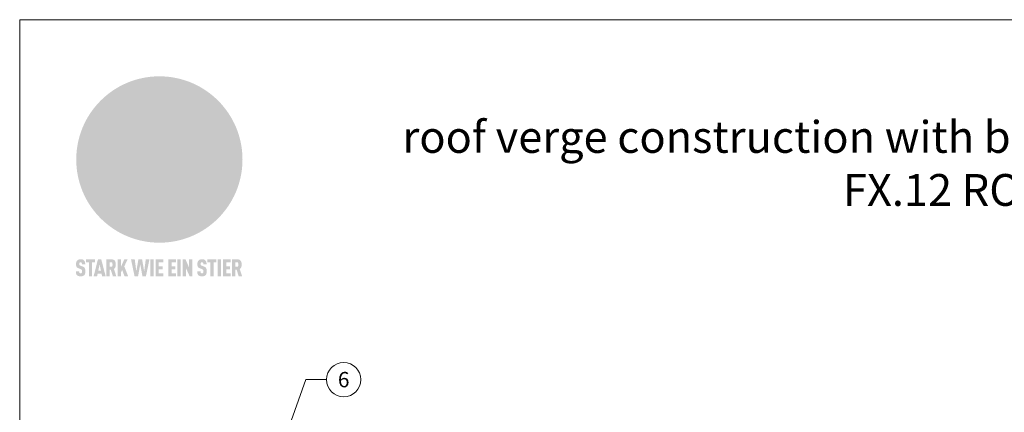
# Model space of a CAD drawing. Units: millimetres. Extents: x 0 to 70034, y 0 to 4832.
# Drawn here: x 42704 to 43168, y 656 to 841 of the extents above; entities that cross this region are included whole.
import ezdxf
from ezdxf.enums import TextEntityAlignment as Align

# ---------------------------------------------------------------- set-up
doc = ezdxf.new("R2010")
doc.units = ezdxf.units.MM
for name, color, linetype, lineweight, true_color in [('01_PREFA-Dachprodukt', 7, 'Continuous', 25, 0xe1000f), ('08_Bemassung', 7, 'Continuous', 5, 0x505f69), ('10_Blattrahmen', 7, 'Continuous', 20, 0x000000), ('20_PREFA_Logo_weiss', 7, 'Continuous', 0, 0xfefefe), ('99_Text_1_DE', 7, 'Continuous', 25, 0xe1000f)]:
    doc.layers.add(name, color=color, linetype=linetype, lineweight=lineweight, true_color=true_color)
doc.styles.add('Arial', font='arial.ttf')
doc.styles.add('PREFA_Standard', font='arial.ttf', dxfattribs={"height": 20})

# ---------------------------------------------------------------- blocks, each defined once
blk = doc.blocks.new('A$C8d5866de')
h = blk.add_hatch(color=256)
h.dxf.hatch_style = 1
h.paths.add_polyline_path([(25.88, -1.79), (30.43, 2.83), (29.86, 3.85), (28.97, 5.42), (30.61, 5.51), (31.96, 5.49), (33.06, 5.39), (33.94, 5.21), (34.61, 4.98), (35.11, 4.71), (35.46, 4.42), (35.69, 4.13), (35.9, 3.67), (35.98, 3.2), (35.97, 2.74), (35.88, 2.32), (35.64, 1.65), (35.51, 1.39), (36.65, 2.5), (37.57, 3.44), (38.25, 4.27), (38.73, 4.92), (39.28, 5.79), (39.5, 6.31), (39.65, 6.89), (39.69, 7.52), (39.6, 8.21), (39.47, 8.6), (39.26, 8.97), (38.98, 9.31), (38.65, 9.63), (37.83, 10.18), (36.87, 10.64), (35.83, 11), (34.77, 11.29), (32.84, 11.67), (31.68, 11.8), (30.43, 11.88), (27.94, 11.93), (25.2, 11.86), (17.95, 24.26), (10.7, 36.66), (8.97, 36.63), (6.95, 36.49), (4.31, 36.16), (1.14, 35.59), (-0.61, 35.19), (-2.45, 34.69), (-4.36, 34.11), (-6.35, 33.41), (-8.39, 32.6), (-10.46, 31.66), (-11.95, 30.89), (-13.43, 30), (-14.88, 29.02), (-16.32, 27.96), (-17.72, 26.84), (-19.08, 25.66), (-21.68, 23.2), (-22.14, 22.78), (-22.7, 22.36), (-23.36, 21.94), (-24.12, 21.55), (-24.97, 21.2), (-25.93, 20.9), (-26.99, 20.66), (-28.15, 20.51), (-29.98, 20.27), (-31.01, 20.05), (-32.1, 19.74), (-33.19, 19.33), (-34.26, 18.78), (-35.28, 18.09), (-36.22, 17.24), (-36.66, 16.71), (-37.03, 16.13), (-37.33, 15.51), (-37.55, 14.89), (-37.7, 14.29), (-37.78, 13.71), (-37.79, 13.18), (-37.72, 12.72), (-38.08, 11.63), (-38.22, 10.64), (-38.19, 10.19), (-38.11, 9.8), (-37.98, 9.46), (-37.78, 9.18), (-37.03, 8.53), (-36.05, 7.94), (-34.78, 7.39), (-33.14, 6.84), (-33.5, 11.52), (-34.4, 12.11), (-35.06, 12.75), (-35.31, 13.13), (-35.46, 13.54), (-35.48, 13.86), (-35.41, 14.23), (-35.27, 14.62), (-35.05, 15.03), (-34.77, 15.43), (-34.42, 15.82), (-34.02, 16.17), (-33.56, 16.47), (-32.89, 16.79), (-32.13, 17.06), (-30.54, 17.45), (-28.73, 17.72), (-30.86, 5.72), (-33, -6.29), (-29.59, -5.64), (-26.61, -6.5), (-22.92, -0.91), (-15.97, -5.92), (-15.49, -19.29), (-11.91, -18.61), (-8.49, -19.48), (-3.25, -8.34), (0.23, -8.34), (4.44, -12.51), (15.04, -12.51), (16.8, -10.76), (21.99, -15.14), (27.17, -19.52), (30.62, -18.8), (35.07, -19.41)])
h.paths.add_polyline_path([(3.16, 5.42), (2.9, 5.18), (2.55, 5.05), (2.08, 5.01), (0.96, 5.1), (-0.85, 5.43), (-3.75, 5.67), (-5.66, 5.69), (-6.49, 5.61), (-7.16, 5.46), (-8.07, 5.08), (-8.8, 4.62), (-9.07, 4.35), (-9.29, 4.04), (-9.42, 3.7), (-9.47, 3.33), (-9.41, 2.6), (-9.26, 2.07), (-9.02, 1.62), (-10.37, 3.02), (-11.42, 4.18), (-12.15, 5.15), (-12.49, 5.78), (-12.81, 6.53), (-13.02, 7.28), (-13.05, 7.62), (-13.02, 7.92), (-12.83, 8.55), (-12.64, 8.93), (-12.35, 9.33), (-11.94, 9.74), (-11.37, 10.16), (-10.61, 10.57), (-9.64, 10.97), (-8.51, 11.31), (-7.32, 11.56), (-4.99, 11.87), (-3.05, 11.99), (-1.93, 12), (0.67, 11.9), (2.19, 11.76), (2.74, 11.68), (3.04, 11.57), (3.19, 11.39), (3.33, 11.09), (3.55, 10.23), (3.7, 9.24), (3.77, 8.37), (3.75, 7.52), (3.63, 6.59), (3.52, 6.14), (3.36, 5.75)], flags=16)
h = blk.add_hatch(color=256)
h.dxf.hatch_style = 1
h.paths.add_polyline_path([(-43.86, -62.92), (-43.89, -62.89), (-43.93, -62.86), (-43.97, -62.83), (-44.01, -62.8), (-44.05, -62.77), (-44.09, -62.74), (-44.13, -62.71), (-44.17, -62.68), (-44.21, -62.66), (-44.26, -62.63), (-44.3, -62.6), (-44.35, -62.58), (-44.45, -62.53), (-44.55, -62.48), (-44.66, -62.43), (-46.1, -61.86), (-46.19, -61.82), (-46.28, -61.78), (-46.35, -61.74), (-46.41, -61.7), (-46.46, -61.66), (-46.52, -61.61), (-46.56, -61.56), (-46.6, -61.51), (-46.63, -61.45), (-46.65, -61.39), (-46.67, -61.34), (-46.68, -61.28), (-46.69, -61.22), (-46.71, -61.15), (-46.71, -61.05), (-46.72, -60.95), (-46.71, -60.75), (-46.71, -60.67), (-46.7, -60.57), (-46.69, -60.5), (-46.67, -60.44), (-46.66, -60.38), (-46.63, -60.32), (-46.61, -60.27), (-46.58, -60.22), (-46.52, -60.14), (-46.48, -60.09), (-46.43, -60.05), (-46.39, -60.02), (-46.33, -59.99), (-46.28, -59.97), (-46.22, -59.95), (-46.15, -59.93), (-46.09, -59.92), (-45.98, -59.91), (-45.9, -59.91), (-45.83, -59.91), (-45.76, -59.93), (-45.69, -59.94), (-45.63, -59.96), (-45.57, -59.99), (-45.51, -60.03), (-45.45, -60.07), (-45.4, -60.12), (-45.36, -60.18), (-45.32, -60.24), (-45.29, -60.31), (-45.26, -60.39), (-45.24, -60.46), (-45.23, -60.53), (-45.22, -60.6), (-45.21, -60.66), (-45.21, -60.76), (-45.2, -60.91), (-45.2, -61.03), (-43.28, -61.03), (-43.28, -60.85), (-43.28, -60.67), (-43.3, -60.5), (-43.31, -60.41), (-43.32, -60.33), (-43.33, -60.25), (-43.34, -60.17), (-43.36, -60.09), (-43.37, -60.01), (-43.39, -59.93), (-43.41, -59.86), (-43.43, -59.79), (-43.45, -59.71), (-43.47, -59.64), (-43.5, -59.57), (-43.52, -59.5), (-43.55, -59.44), (-43.58, -59.37), (-43.61, -59.31), (-43.65, -59.25), (-43.68, -59.19), (-43.72, -59.13), (-43.76, -59.07), (-43.8, -59.01), (-43.84, -58.96), (-43.88, -58.91), (-43.93, -58.86), (-43.97, -58.81), (-44.02, -58.76), (-44.06, -58.72), (-44.1, -58.68), (-44.14, -58.65), (-44.19, -58.61), (-44.23, -58.58), (-44.28, -58.55), (-44.32, -58.52), (-44.37, -58.49), (-44.42, -58.46), (-44.47, -58.43), (-44.53, -58.41), (-44.58, -58.38), (-44.64, -58.36), (-44.69, -58.34), (-44.75, -58.32), (-44.81, -58.3), (-44.87, -58.28), (-44.94, -58.26), (-45, -58.24), (-45.07, -58.23), (-45.13, -58.21), (-45.2, -58.2), (-45.27, -58.19), (-45.34, -58.18), (-45.41, -58.17), (-45.49, -58.16), (-45.64, -58.15), (-45.8, -58.14), (-45.96, -58.13), (-46.1, -58.14), (-46.17, -58.14), (-46.24, -58.15), (-46.3, -58.15), (-46.37, -58.16), (-46.44, -58.17), (-46.5, -58.18), (-46.56, -58.19), (-46.63, -58.2), (-46.69, -58.21), (-46.75, -58.23), (-46.81, -58.24), (-46.87, -58.26), (-46.92, -58.28), (-46.98, -58.3), (-47.04, -58.32), (-47.09, -58.34), (-47.15, -58.36), (-47.2, -58.38), (-47.25, -58.41), (-47.31, -58.43), (-47.36, -58.46), (-47.41, -58.49), (-47.46, -58.52), (-47.5, -58.55), (-47.55, -58.58), (-47.6, -58.61), (-47.64, -58.65), (-47.69, -58.68), (-47.73, -58.72), (-47.77, -58.76), (-47.83, -58.81), (-47.88, -58.86), (-47.93, -58.91), (-47.98, -58.96), (-48.02, -59.02), (-48.07, -59.07), (-48.11, -59.13), (-48.15, -59.19), (-48.19, -59.25), (-48.23, -59.31), (-48.27, -59.37), (-48.3, -59.43), (-48.34, -59.5), (-48.37, -59.56), (-48.4, -59.63), (-48.43, -59.7), (-48.45, -59.77), (-48.48, -59.84), (-48.5, -59.91), (-48.52, -59.99), (-48.54, -60.06), (-48.56, -60.13), (-48.57, -60.21), (-48.59, -60.29), (-48.6, -60.36), (-48.61, -60.44), (-48.62, -60.52), (-48.63, -60.6), (-48.63, -60.69), (-48.64, -60.77), (-48.64, -60.85), (-48.64, -61.07), (-48.64, -61.21), (-48.63, -61.33), (-48.62, -61.46), (-48.61, -61.58), (-48.6, -61.69), (-48.58, -61.8), (-48.56, -61.9), (-48.54, -62), (-48.53, -62.05), (-48.52, -62.1), (-48.5, -62.15), (-48.49, -62.19), (-48.47, -62.24), (-48.46, -62.28), (-48.44, -62.32), (-48.43, -62.36), (-48.41, -62.4), (-48.39, -62.44), (-48.37, -62.48), (-48.36, -62.51), (-48.34, -62.55), (-48.32, -62.58), (-48.29, -62.61), (-48.27, -62.65), (-48.25, -62.68), (-48.23, -62.71), (-48.2, -62.74), (-48.18, -62.77), (-48.15, -62.8), (-48.13, -62.83), (-48.1, -62.86), (-48.07, -62.89), (-48.04, -62.92), (-48.01, -62.94), (-47.98, -62.97), (-47.95, -63), (-47.92, -63.02), (-47.89, -63.05), (-47.85, -63.07), (-47.82, -63.1), (-47.78, -63.12), (-47.75, -63.15), (-47.71, -63.17), (-47.67, -63.19), (-47.64, -63.21), (-47.6, -63.23), (-47.56, -63.26), (-47.52, -63.28), (-47.43, -63.32), (-47.35, -63.35), (-46, -63.9), (-45.88, -63.95), (-45.82, -63.97), (-45.76, -64), (-45.68, -64.04), (-45.59, -64.08), (-45.54, -64.12), (-45.47, -64.16), (-45.42, -64.21), (-45.37, -64.25), (-45.32, -64.3), (-45.28, -64.35), (-45.25, -64.4), (-45.23, -64.46), (-45.2, -64.53), (-45.18, -64.6), (-45.16, -64.69), (-45.14, -64.77), (-45.14, -64.84), (-45.13, -64.9), (-45.12, -64.97), (-45.12, -65.05), (-45.12, -65.12), (-45.12, -65.2), (-45.12, -65.4), (-45.12, -65.49), (-45.13, -65.55), (-45.14, -65.61), (-45.15, -65.68), (-45.16, -65.76), (-45.18, -65.83), (-45.2, -65.9), (-45.23, -65.97), (-45.26, -66.03), (-45.3, -66.08), (-45.32, -66.11), (-45.34, -66.13), (-45.38, -66.17), (-45.42, -66.21), (-45.47, -66.24), (-45.53, -66.27), (-45.59, -66.3), (-45.65, -66.32), (-45.72, -66.33), (-45.8, -66.34), (-45.88, -66.35), (-45.97, -66.35), (-46.05, -66.35), (-46.12, -66.34), (-46.2, -66.33), (-46.27, -66.31), (-46.33, -66.29), (-46.39, -66.26), (-46.45, -66.23), (-46.51, -66.19), (-46.56, -66.15), (-46.6, -66.11), (-46.63, -66.06), (-46.67, -66.01), (-46.7, -65.95), (-46.73, -65.88), (-46.75, -65.8), (-46.76, -65.75), (-46.77, -65.69), (-46.78, -65.63), (-46.78, -65.57), (-46.79, -65.51), (-46.79, -65.44), (-46.8, -65.37), (-46.8, -65.3), (-46.8, -65.23), (-48.72, -65.23), (-48.72, -65.41), (-48.72, -65.59), (-48.71, -65.76), (-48.69, -65.92), (-48.67, -66.08), (-48.66, -66.16), (-48.65, -66.23), (-48.63, -66.3), (-48.62, -66.37), (-48.6, -66.44), (-48.58, -66.51), (-48.56, -66.58), (-48.54, -66.64), (-48.52, -66.7), (-48.5, -66.77), (-48.47, -66.83), (-48.44, -66.89), (-48.41, -66.94), (-48.38, -67), (-48.35, -67.06), (-48.32, -67.11), (-48.28, -67.16), (-48.25, -67.21), (-48.21, -67.26), (-48.17, -67.31), (-48.13, -67.36), (-48.08, -67.41), (-48.04, -67.45), (-48, -67.49), (-47.96, -67.53), (-47.91, -67.56), (-47.86, -67.6), (-47.81, -67.64), (-47.76, -67.67), (-47.71, -67.7), (-47.65, -67.74), (-47.6, -67.77), (-47.54, -67.8), (-47.48, -67.83), (-47.42, -67.86), (-47.36, -67.88), (-47.29, -67.91), (-47.23, -67.93), (-47.16, -67.96), (-47.09, -67.98), (-47.02, -68), (-46.95, -68.02), (-46.88, -68.03), (-46.8, -68.05), (-46.73, -68.06), (-46.65, -68.08), (-46.57, -68.09), (-46.48, -68.1), (-46.4, -68.11), (-46.32, -68.11), (-46.23, -68.12), (-46.14, -68.12), (-45.96, -68.13), (-45.78, -68.12), (-45.69, -68.12), (-45.6, -68.11), (-45.52, -68.1), (-45.44, -68.09), (-45.35, -68.08), (-45.27, -68.07), (-45.2, -68.06), (-45.12, -68.04), (-45.04, -68.03), (-44.97, -68.01), (-44.89, -67.99), (-44.82, -67.97), (-44.75, -67.94), (-44.68, -67.92), (-44.62, -67.89), (-44.55, -67.87), (-44.49, -67.84), (-44.43, -67.81), (-44.37, -67.78), (-44.31, -67.75), (-44.25, -67.72), (-44.2, -67.69), (-44.14, -67.65), (-44.09, -67.62), (-44.04, -67.58), (-43.99, -67.55), (-43.95, -67.51), (-43.9, -67.47), (-43.86, -67.43), (-43.82, -67.39), (-43.77, -67.34), (-43.73, -67.3), (-43.69, -67.25), (-43.65, -67.2), (-43.63, -67.17), (-43.61, -67.14), (-43.59, -67.12), (-43.57, -67.09), (-43.54, -67.04), (-43.51, -66.98), (-43.48, -66.92), (-43.45, -66.86), (-43.42, -66.8), (-43.4, -66.74), (-43.38, -66.68), (-43.35, -66.62), (-43.33, -66.55), (-43.32, -66.49), (-43.3, -66.42), (-43.29, -66.35), (-43.27, -66.28), (-43.26, -66.21), (-43.24, -66.06), (-43.22, -65.9), (-43.21, -65.74), (-43.2, -65.57), (-43.19, -65.4), (-43.19, -65.21), (-43.19, -65.06), (-43.2, -64.9), (-43.2, -64.75), (-43.21, -64.61), (-43.22, -64.48), (-43.23, -64.34), (-43.25, -64.22), (-43.27, -64.1), (-43.29, -63.98), (-43.3, -63.93), (-43.31, -63.87), (-43.33, -63.82), (-43.34, -63.77), (-43.36, -63.72), (-43.37, -63.67), (-43.39, -63.62), (-43.41, -63.58), (-43.42, -63.53), (-43.44, -63.49), (-43.46, -63.45), (-43.48, -63.41), (-43.5, -63.37), (-43.52, -63.33), (-43.54, -63.29), (-43.57, -63.26), (-43.59, -63.22), (-43.62, -63.18), (-43.64, -63.15), (-43.67, -63.11), (-43.7, -63.08), (-43.73, -63.05), (-43.76, -63.01), (-43.79, -62.98), (-43.82, -62.95)])
h = blk.add_hatch(color=256)
h.dxf.hatch_style = 1
h.paths.add_polyline_path([(-39.22, -59.98), (-37.56, -59.98), (-37.56, -58.2), (-42.8, -58.2), (-42.8, -59.98), (-41.14, -59.98), (-41.14, -68.06), (-39.22, -68.06)])
h = blk.add_hatch(color=256)
h.dxf.hatch_style = 1
h.paths.add_polyline_path([(-38.36, -68.06), (-36.32, -68.06), (-36, -66.54), (-33.73, -66.54), (-33.41, -68.06), (-31.36, -68.06), (-33.9, -58.2), (-35.83, -58.2)])
h.paths.add_polyline_path([(-35.62, -64.76), (-34.86, -61.1), (-34.1, -64.76)], flags=16)
h = blk.add_hatch(color=256)
h.dxf.hatch_style = 1
h.paths.add_polyline_path([(-30.96, -68.06), (-29.03, -68.06), (-29.03, -64.26), (-28.37, -64.26), (-27.14, -68.06), (-25.13, -68.06), (-26.54, -63.83), (-26.46, -63.77), (-26.42, -63.74), (-26.38, -63.71), (-26.34, -63.68), (-26.3, -63.65), (-26.27, -63.62), (-26.23, -63.59), (-26.19, -63.56), (-26.16, -63.52), (-26.13, -63.49), (-26.1, -63.46), (-26.06, -63.42), (-26.03, -63.39), (-26, -63.36), (-25.98, -63.32), (-25.95, -63.29), (-25.92, -63.25), (-25.9, -63.21), (-25.87, -63.18), (-25.85, -63.14), (-25.82, -63.1), (-25.8, -63.06), (-25.78, -63.03), (-25.76, -62.99), (-25.74, -62.95), (-25.72, -62.91), (-25.7, -62.87), (-25.69, -62.83), (-25.67, -62.79), (-25.66, -62.74), (-25.64, -62.7), (-25.62, -62.62), (-25.59, -62.53), (-25.57, -62.45), (-25.55, -62.36), (-25.53, -62.27), (-25.51, -62.18), (-25.5, -62.09), (-25.48, -62), (-25.47, -61.9), (-25.46, -61.81), (-25.45, -61.71), (-25.45, -61.62), (-25.44, -61.52), (-25.44, -61.42), (-25.44, -61.32), (-25.45, -60.88), (-25.45, -60.71), (-25.47, -60.55), (-25.49, -60.39), (-25.5, -60.31), (-25.51, -60.24), (-25.52, -60.17), (-25.54, -60.09), (-25.55, -60.02), (-25.57, -59.95), (-25.59, -59.88), (-25.61, -59.82), (-25.63, -59.75), (-25.65, -59.68), (-25.67, -59.62), (-25.69, -59.56), (-25.72, -59.5), (-25.75, -59.44), (-25.77, -59.38), (-25.8, -59.32), (-25.83, -59.26), (-25.86, -59.21), (-25.9, -59.16), (-25.93, -59.1), (-25.97, -59.05), (-26, -59), (-26.02, -58.98), (-26.04, -58.95), (-26.06, -58.93), (-26.08, -58.91), (-26.1, -58.88), (-26.12, -58.86), (-26.14, -58.84), (-26.17, -58.82), (-26.19, -58.8), (-26.21, -58.77), (-26.23, -58.75), (-26.26, -58.73), (-26.28, -58.71), (-26.31, -58.69), (-26.33, -58.68), (-26.36, -58.66), (-26.39, -58.64), (-26.41, -58.62), (-26.44, -58.6), (-26.47, -58.59), (-26.52, -58.55), (-26.58, -58.52), (-26.64, -58.49), (-26.71, -58.46), (-26.77, -58.43), (-26.84, -58.41), (-26.91, -58.38), (-26.98, -58.36), (-27.05, -58.34), (-27.12, -58.32), (-27.2, -58.3), (-27.28, -58.29), (-27.36, -58.27), (-27.44, -58.26), (-27.52, -58.25), (-27.61, -58.23), (-27.7, -58.23), (-27.79, -58.22), (-27.88, -58.21), (-27.97, -58.21), (-28.17, -58.2), (-30.96, -58.2)])
h.paths.add_polyline_path([(-29.03, -59.98), (-27.61, -59.98), (-27.45, -60.48), (-27.44, -60.53), (-27.37, -60.79), (-27.37, -60.94), (-27.32, -61.59), (-27.61, -62.43), (-29.03, -62.57)], flags=16)
h = blk.add_hatch(color=256)
h.dxf.hatch_style = 1
h.paths.add_polyline_path([(-22.35, -62.44), (-22.35, -58.2), (-24.28, -58.2), (-24.28, -68.06), (-22.35, -68.06), (-22.35, -65.79), (-21.72, -64.46), (-20.3, -68.06), (-18.2, -68.06), (-20.48, -62.3), (-18.52, -58.2), (-20.48, -58.2)])
h = blk.add_hatch(color=256)
h.dxf.hatch_style = 1
h.paths.add_polyline_path([(-14.48, -68.06), (-12.43, -68.06), (-11.16, -61.08), (-9.88, -68.06), (-7.84, -68.06), (-5.78, -58.2), (-7.93, -58.2), (-8.86, -65.17), (-10.08, -58.2), (-12.24, -58.2), (-13.45, -65.17), (-14.38, -58.2), (-16.54, -58.2)])
h = blk.add_hatch(color=256)
h.dxf.hatch_style = 1
h.paths.add_polyline_path([(-5.32, -68.06), (-3.4, -68.06), (-3.4, -58.2), (-5.32, -58.2)])
h = blk.add_hatch(color=256)
h.dxf.hatch_style = 1
h.paths.add_polyline_path([(-0.32, -59.98), (2.25, -59.98), (2.25, -58.2), (-2.24, -58.2), (-2.24, -68.06), (2.25, -68.06), (2.25, -66.28), (-0.32, -66.28), (-0.32, -63.98), (1.9, -63.98), (1.9, -62.21), (-0.32, -62.21)])
h = blk.add_hatch(color=256)
h.dxf.hatch_style = 1
h.paths.add_polyline_path([(9.71, -68.06), (9.71, -66.28), (7.14, -66.28), (7.14, -63.98), (9.35, -63.98), (9.35, -62.21), (7.14, -62.21), (7.14, -59.98), (9.71, -59.98), (9.71, -58.2), (5.21, -58.2), (5.21, -68.06)])
h = blk.add_hatch(color=256)
h.dxf.hatch_style = 1
h.paths.add_polyline_path([(12.45, -58.2), (10.53, -58.2), (10.53, -68.06), (12.45, -68.06)])
h = blk.add_hatch(color=256)
h.dxf.hatch_style = 1
h.paths.add_polyline_path([(15.24, -58.2), (13.56, -58.2), (13.56, -68.06), (15.49, -68.06), (15.49, -63.24), (17.65, -68.06), (19.29, -68.06), (19.29, -58.2), (17.36, -58.2), (17.36, -63.02)])
h = blk.add_hatch(color=256)
h.dxf.hatch_style = 1
h.paths.add_polyline_path([(24.09, -60.75), (24.09, -60.67), (24.1, -60.57), (24.12, -60.5), (24.13, -60.44), (24.15, -60.38), (24.17, -60.32), (24.19, -60.27), (24.22, -60.22), (24.28, -60.14), (24.32, -60.09), (24.37, -60.05), (24.42, -60.02), (24.47, -59.99), (24.52, -59.97), (24.58, -59.95), (24.65, -59.93), (24.72, -59.92), (24.82, -59.91), (24.9, -59.91), (24.97, -59.91), (25.05, -59.93), (25.11, -59.94), (25.17, -59.96), (25.23, -59.99), (25.29, -60.03), (25.35, -60.07), (25.4, -60.12), (25.44, -60.18), (25.48, -60.24), (25.52, -60.31), (25.54, -60.39), (25.56, -60.46), (25.58, -60.53), (25.58, -60.6), (25.59, -60.66), (25.6, -60.76), (25.6, -60.91), (25.6, -61.03), (27.53, -61.03), (27.53, -60.85), (27.52, -60.67), (27.5, -60.5), (27.5, -60.41), (27.49, -60.33), (27.47, -60.25), (27.46, -60.17), (27.45, -60.09), (27.43, -60.01), (27.41, -59.93), (27.39, -59.86), (27.37, -59.79), (27.35, -59.71), (27.33, -59.64), (27.31, -59.57), (27.28, -59.5), (27.25, -59.44), (27.22, -59.37), (27.19, -59.31), (27.16, -59.25), (27.12, -59.19), (27.09, -59.13), (27.05, -59.07), (27.01, -59.01), (26.97, -58.96), (26.92, -58.91), (26.88, -58.86), (26.83, -58.81), (26.78, -58.76), (26.74, -58.72), (26.7, -58.68), (26.66, -58.65), (26.62, -58.61), (26.57, -58.58), (26.53, -58.55), (26.48, -58.52), (26.43, -58.49), (26.38, -58.46), (26.33, -58.43), (26.28, -58.41), (26.22, -58.38), (26.17, -58.36), (26.11, -58.34), (26.05, -58.32), (25.99, -58.3), (25.93, -58.28), (25.87, -58.26), (25.8, -58.24), (25.74, -58.23), (25.67, -58.21), (25.6, -58.2), (25.53, -58.19), (25.46, -58.18), (25.39, -58.17), (25.32, -58.16), (25.16, -58.15), (25.01, -58.14), (24.84, -58.13), (24.7, -58.14), (24.63, -58.14), (24.57, -58.15), (24.5, -58.15), (24.43, -58.16), (24.37, -58.17), (24.3, -58.18), (24.24, -58.19), (24.18, -58.2), (24.12, -58.21), (24.05, -58.23), (24, -58.24), (23.94, -58.26), (23.88, -58.28), (23.82, -58.3), (23.76, -58.32), (23.71, -58.34), (23.66, -58.36), (23.6, -58.38), (23.55, -58.41), (23.5, -58.43), (23.45, -58.46), (23.4, -58.49), (23.35, -58.52), (23.3, -58.55), (23.25, -58.58), (23.21, -58.61), (23.16, -58.65), (23.12, -58.68), (23.07, -58.72), (23.03, -58.76), (22.98, -58.81), (22.92, -58.86), (22.87, -58.91), (22.83, -58.96), (22.78, -59.02), (22.73, -59.07), (22.69, -59.13), (22.65, -59.19), (22.61, -59.25), (22.57, -59.31), (22.53, -59.37), (22.5, -59.43), (22.47, -59.5), (22.44, -59.56), (22.41, -59.63), (22.38, -59.7), (22.35, -59.77), (22.33, -59.84), (22.3, -59.91), (22.28, -59.99), (22.26, -60.06), (22.25, -60.13), (22.23, -60.21), (22.22, -60.29), (22.2, -60.36), (22.19, -60.44), (22.18, -60.52), (22.18, -60.6), (22.17, -60.69), (22.17, -60.77), (22.16, -60.85), (22.16, -61.07), (22.17, -61.21), (22.17, -61.33), (22.18, -61.46), (22.19, -61.58), (22.21, -61.69), (22.22, -61.8), (22.24, -61.9), (22.26, -62), (22.27, -62.05), (22.29, -62.1), (22.3, -62.15), (22.31, -62.19), (22.33, -62.24), (22.34, -62.28), (22.36, -62.32), (22.38, -62.36), (22.39, -62.4), (22.41, -62.44), (22.43, -62.48), (22.45, -62.51), (22.47, -62.55), (22.49, -62.58), (22.51, -62.61), (22.53, -62.65), (22.55, -62.68), (22.58, -62.71), (22.6, -62.74), (22.63, -62.77), (22.65, -62.8), (22.68, -62.83), (22.71, -62.86), (22.73, -62.89), (22.76, -62.92), (22.79, -62.94), (22.82, -62.97), (22.85, -63), (22.88, -63.02), (22.92, -63.05), (22.95, -63.07), (22.99, -63.1), (23.02, -63.12), (23.06, -63.15), (23.09, -63.17), (23.13, -63.19), (23.17, -63.21), (23.21, -63.23), (23.25, -63.26), (23.29, -63.28), (23.37, -63.32), (23.46, -63.35), (24.8, -63.9), (24.93, -63.95), (24.99, -63.97), (25.04, -64), (25.13, -64.04), (25.21, -64.08), (25.27, -64.12), (25.33, -64.16), (25.39, -64.21), (25.44, -64.25), (25.48, -64.3), (25.52, -64.35), (25.55, -64.4), (25.58, -64.46), (25.6, -64.53), (25.62, -64.6), (25.64, -64.69), (25.66, -64.77), (25.67, -64.84), (25.67, -64.9), (25.68, -64.97), (25.68, -65.05), (25.68, -65.12), (25.69, -65.2), (25.68, -65.4), (25.68, -65.49), (25.67, -65.55), (25.67, -65.61), (25.66, -65.68), (25.64, -65.76), (25.63, -65.83), (25.6, -65.9), (25.58, -65.97), (25.54, -66.03), (25.51, -66.08), (25.48, -66.11), (25.46, -66.13), (25.43, -66.17), (25.38, -66.21), (25.33, -66.24), (25.27, -66.27), (25.21, -66.3), (25.15, -66.32), (25.08, -66.33), (25.01, -66.34), (24.92, -66.35), (24.83, -66.35), (24.76, -66.35), (24.68, -66.34), (24.6, -66.33), (24.54, -66.31), (24.48, -66.29), (24.42, -66.26), (24.36, -66.23), (24.29, -66.19), (24.24, -66.15), (24.21, -66.11), (24.17, -66.06), (24.14, -66.01), (24.11, -65.95), (24.08, -65.88), (24.05, -65.8), (24.04, -65.75), (24.03, -65.69), (24.03, -65.63), (24.02, -65.57), (24.01, -65.51), (24.01, -65.44), (24.01, -65.37), (24.01, -65.3), (24.01, -65.23), (22.08, -65.23), (22.08, -65.41), (22.09, -65.59), (22.1, -65.76), (22.11, -65.92), (22.13, -66.08), (22.14, -66.16), (22.16, -66.23), (22.17, -66.3), (22.19, -66.37), (22.2, -66.44), (22.22, -66.51), (22.24, -66.58), (22.26, -66.64), (22.28, -66.7), (22.31, -66.77), (22.33, -66.83), (22.36, -66.89), (22.39, -66.94), (22.42, -67), (22.45, -67.06), (22.48, -67.11), (22.52, -67.16), (22.56, -67.21), (22.59, -67.26), (22.63, -67.31), (22.68, -67.36), (22.72, -67.41), (22.76, -67.45), (22.8, -67.49), (22.85, -67.53), (22.89, -67.56), (22.94, -67.6), (22.99, -67.64), (23.04, -67.67), (23.09, -67.7), (23.15, -67.74), (23.2, -67.77), (23.26, -67.8), (23.32, -67.83), (23.38, -67.86), (23.44, -67.88), (23.51, -67.91), (23.57, -67.93), (23.64, -67.96), (23.71, -67.98), (23.78, -68), (23.85, -68.02), (23.93, -68.03), (24, -68.05), (24.08, -68.06), (24.16, -68.08), (24.24, -68.09), (24.32, -68.1), (24.4, -68.11), (24.49, -68.11), (24.57, -68.12), (24.66, -68.12), (24.84, -68.13), (25.02, -68.12), (25.11, -68.12), (25.2, -68.11), (25.28, -68.1), (25.37, -68.09), (25.45, -68.08), (25.53, -68.07), (25.61, -68.06), (25.69, -68.04), (25.76, -68.03), (25.84, -68.01), (25.91, -67.99), (25.98, -67.97), (26.05, -67.94), (26.12, -67.92), (26.18, -67.89), (26.25, -67.87), (26.31, -67.84), (26.38, -67.81), (26.44, -67.78), (26.49, -67.75), (26.55, -67.72), (26.61, -67.69), (26.66, -67.65), (26.71, -67.62), (26.76, -67.58), (26.81, -67.55), (26.86, -67.51), (26.9, -67.47), (26.94, -67.43), (26.99, -67.39), (27.03, -67.34), (27.07, -67.3), (27.12, -67.25), (27.15, -67.2), (27.17, -67.17), (27.19, -67.14), (27.21, -67.12), (27.23, -67.09), (27.26, -67.04), (27.29, -66.98), (27.33, -66.92), (27.35, -66.86), (27.38, -66.8), (27.4, -66.74), (27.43, -66.68), (27.45, -66.62), (27.47, -66.55), (27.49, -66.49), (27.5, -66.42), (27.52, -66.35), (27.53, -66.28), (27.54, -66.21), (27.56, -66.06), (27.58, -65.9), (27.6, -65.74), (27.6, -65.57), (27.61, -65.4), (27.61, -65.21), (27.61, -65.06), (27.61, -64.9), (27.6, -64.75), (27.59, -64.61), (27.58, -64.48), (27.57, -64.34), (27.55, -64.22), (27.54, -64.1), (27.51, -63.98), (27.5, -63.93), (27.49, -63.87), (27.47, -63.82), (27.46, -63.77), (27.45, -63.72), (27.43, -63.67), (27.41, -63.62), (27.4, -63.58), (27.38, -63.53), (27.36, -63.49), (27.34, -63.45), (27.32, -63.41), (27.3, -63.37), (27.28, -63.33), (27.26, -63.29), (27.24, -63.26), (27.21, -63.22), (27.19, -63.18), (27.16, -63.15), (27.13, -63.11), (27.1, -63.08), (27.07, -63.05), (27.04, -63.01), (27.01, -62.98), (26.98, -62.95), (26.94, -62.92), (26.91, -62.89), (26.87, -62.86), (26.84, -62.83), (26.8, -62.8), (26.76, -62.77), (26.72, -62.74), (26.68, -62.71), (26.63, -62.68), (26.59, -62.66), (26.54, -62.63), (26.5, -62.6), (26.45, -62.58), (26.35, -62.53), (26.25, -62.48), (26.15, -62.43), (24.7, -61.86), (24.61, -61.82), (24.53, -61.78), (24.45, -61.74), (24.4, -61.7), (24.34, -61.66), (24.29, -61.61), (24.24, -61.56), (24.2, -61.51), (24.17, -61.45), (24.15, -61.39), (24.13, -61.34), (24.12, -61.28), (24.11, -61.22), (24.1, -61.15), (24.09, -61.05), (24.09, -60.95)])
h = blk.add_hatch(color=256)
h.dxf.hatch_style = 1
h.paths.add_polyline_path([(29.7, -59.98), (29.7, -68.06), (31.63, -68.06), (31.63, -59.98), (33.29, -59.98), (33.29, -58.2), (28.04, -58.2), (28.04, -59.98)])
h = blk.add_hatch(color=256)
h.dxf.hatch_style = 1
h.paths.add_polyline_path([(34.04, -68.06), (35.96, -68.06), (35.96, -58.2), (34.04, -58.2)])
h = blk.add_hatch(color=256)
h.dxf.hatch_style = 1
h.paths.add_polyline_path([(37.11, -68.06), (41.61, -68.06), (41.61, -66.28), (39.04, -66.28), (39.04, -63.98), (41.25, -63.98), (41.25, -62.21), (39.04, -62.21), (39.04, -59.98), (41.61, -59.98), (41.61, -58.2), (37.11, -58.2)])
h = blk.add_hatch(color=256)
h.dxf.hatch_style = 1
h.paths.add_polyline_path([(42.47, -68.06), (44.4, -68.06), (44.4, -64.26), (45.07, -64.26), (46.29, -68.06), (48.3, -68.06), (46.89, -63.83), (46.97, -63.77), (47.01, -63.74), (47.05, -63.71), (47.09, -63.68), (47.13, -63.65), (47.17, -63.62), (47.2, -63.59), (47.24, -63.56), (47.27, -63.52), (47.3, -63.49), (47.34, -63.46), (47.37, -63.42), (47.4, -63.39), (47.43, -63.36), (47.45, -63.32), (47.48, -63.29), (47.51, -63.25), (47.54, -63.21), (47.56, -63.18), (47.58, -63.14), (47.61, -63.1), (47.63, -63.06), (47.65, -63.03), (47.67, -62.99), (47.69, -62.95), (47.71, -62.91), (47.73, -62.87), (47.74, -62.83), (47.76, -62.79), (47.77, -62.74), (47.79, -62.7), (47.81, -62.62), (47.84, -62.53), (47.86, -62.45), (47.88, -62.36), (47.9, -62.27), (47.92, -62.18), (47.93, -62.09), (47.95, -62), (47.96, -61.9), (47.97, -61.81), (47.98, -61.71), (47.98, -61.62), (47.99, -61.52), (47.99, -61.42), (47.99, -61.32), (47.98, -60.88), (47.98, -60.71), (47.96, -60.55), (47.95, -60.39), (47.93, -60.31), (47.92, -60.24), (47.91, -60.17), (47.89, -60.09), (47.88, -60.02), (47.86, -59.95), (47.84, -59.88), (47.82, -59.82), (47.8, -59.75), (47.78, -59.68), (47.76, -59.62), (47.74, -59.56), (47.71, -59.5), (47.68, -59.44), (47.66, -59.38), (47.63, -59.32), (47.6, -59.26), (47.57, -59.21), (47.53, -59.16), (47.5, -59.1), (47.46, -59.05), (47.43, -59), (47.41, -58.98), (47.39, -58.95), (47.37, -58.93), (47.35, -58.91), (47.33, -58.88), (47.31, -58.86), (47.29, -58.84), (47.27, -58.82), (47.24, -58.8), (47.22, -58.77), (47.2, -58.75), (47.17, -58.73), (47.15, -58.71), (47.12, -58.69), (47.1, -58.68), (47.07, -58.66), (47.05, -58.64), (47.02, -58.62), (46.99, -58.6), (46.96, -58.59), (46.91, -58.55), (46.85, -58.52), (46.79, -58.49), (46.72, -58.46), (46.66, -58.43), (46.59, -58.41), (46.52, -58.38), (46.45, -58.36), (46.38, -58.34), (46.31, -58.32), (46.23, -58.3), (46.15, -58.29), (46.07, -58.27), (45.99, -58.26), (45.91, -58.25), (45.82, -58.23), (45.73, -58.23), (45.64, -58.22), (45.55, -58.21), (45.46, -58.21), (45.26, -58.2), (42.47, -58.2)])
h.paths.add_polyline_path([(44.4, -59.98), (45.82, -59.98), (45.98, -60.48), (45.99, -60.53), (46.06, -60.79), (46.06, -60.94), (46.11, -61.59), (45.82, -62.43), (44.4, -62.57)], flags=16)
at = {"layer": '01_PREFA-Dachprodukt'}
h = blk.add_hatch(color=256, dxfattribs=at)
h.dxf.hatch_style = 1
h.paths.add_polyline_path([(-40.22, -27.12), (-38.86, -29.02), (-37.43, -30.85), (-35.9, -32.61), (-34.29, -34.29), (-32.61, -35.9), (-30.85, -37.42), (-29.02, -38.86), (-27.12, -40.22), (-25.15, -41.48), (-23.12, -42.65), (-21.03, -43.72), (-18.88, -44.69), (-16.68, -45.56), (-14.42, -46.32), (-12.12, -46.97), (-9.77, -47.51), (-7.39, -47.94), (-4.96, -48.25), (-2.5, -48.44), (0, -48.5), (2.5, -48.44), (4.96, -48.25), (7.39, -47.94), (9.77, -47.51), (12.12, -46.97), (14.42, -46.32), (16.68, -45.56), (18.88, -44.69), (21.03, -43.72), (23.12, -42.65), (25.15, -41.48), (27.12, -40.22), (29.02, -38.86), (30.85, -37.42), (32.61, -35.9), (34.29, -34.29), (35.9, -32.61), (37.42, -30.85), (38.86, -29.02), (40.22, -27.12), (41.48, -25.15), (42.65, -23.12), (43.72, -21.03), (44.69, -18.88), (45.56, -16.68), (46.32, -14.42), (46.97, -12.12), (47.51, -9.77), (47.94, -7.39), (48.25, -4.96), (48.44, -2.5), (48.5, 0), (48.44, 2.5), (48.25, 4.96), (47.94, 7.39), (47.51, 9.77), (46.97, 12.12), (46.32, 14.42), (45.56, 16.68), (44.69, 18.88), (43.72, 21.03), (42.65, 23.12), (41.48, 25.15), (40.22, 27.12), (38.86, 29.02), (37.42, 30.85), (35.9, 32.61), (34.29, 34.29), (32.61, 35.9), (30.85, 37.42), (29.02, 38.86), (27.12, 40.22), (25.15, 41.48), (23.12, 42.65), (21.03, 43.72), (18.88, 44.69), (16.68, 45.56), (14.42, 46.32), (12.12, 46.97), (9.77, 47.51), (7.39, 47.94), (4.96, 48.25), (2.5, 48.44), (0, 48.5), (-2.5, 48.44), (-4.96, 48.25), (-7.39, 47.94), (-9.77, 47.51), (-12.12, 46.97), (-14.42, 46.32), (-16.68, 45.56), (-18.88, 44.69), (-21.03, 43.72), (-23.12, 42.65), (-25.15, 41.48), (-27.12, 40.22), (-29.02, 38.86), (-30.85, 37.42), (-32.61, 35.9), (-34.29, 34.29), (-35.9, 32.61), (-37.43, 30.85), (-38.86, 29.02), (-40.22, 27.12), (-41.48, 25.15), (-42.65, 23.12), (-43.72, 21.03), (-44.69, 18.88), (-45.56, 16.68), (-46.32, 14.42), (-46.97, 12.12), (-47.51, 9.77), (-47.94, 7.39), (-48.25, 4.96), (-48.44, 2.5), (-48.5, 0), (-48.44, -2.5), (-48.25, -4.96), (-47.94, -7.39), (-47.51, -9.77), (-46.97, -12.12), (-46.32, -14.42), (-45.56, -16.68), (-44.69, -18.88), (-43.72, -21.03), (-42.65, -23.12), (-41.48, -25.15)])
h.paths.add_polyline_path([(-26.11, -24.38), (-20.54, -24.38), (-19.96, -24.41), (-19.44, -24.49), (-18.52, -24.77), (-17.78, -25.21), (-17.2, -25.76), (-16.76, -26.38), (-16.47, -27.05), (-16.3, -27.73), (-16.24, -28.38), (-16.33, -29.38), (-16.58, -30.23), (-16.99, -30.94), (-17.53, -31.53), (-18.2, -31.97), (-18.98, -32.29), (-19.86, -32.48), (-20.83, -32.54), (-22.5, -32.54), (-22.5, -36.08), (-26.11, -36.08)], flags=16)
h.paths.add_polyline_path([(-22.5, -27.38), (-20.52, -27.38), (-20, -27.73), (-19.74, -28.11), (-19.65, -28.57), (-19.74, -29.02), (-20, -29.41), (-20.38, -29.66), (-20.84, -29.75), (-22.5, -29.75)], flags=0)
h.paths.add_polyline_path([(-33, -6.29), (-30.86, 5.72), (-28.73, 17.72), (-30.54, 17.45), (-32.13, 17.06), (-32.89, 16.79), (-33.56, 16.47), (-34.02, 16.17), (-34.42, 15.82), (-34.77, 15.43), (-35.05, 15.03), (-35.27, 14.62), (-35.41, 14.23), (-35.48, 13.86), (-35.46, 13.54), (-35.31, 13.13), (-35.06, 12.75), (-34.4, 12.11), (-33.5, 11.52), (-33.14, 6.84), (-34.78, 7.39), (-36.05, 7.94), (-37.03, 8.53), (-37.78, 9.18), (-37.98, 9.46), (-38.11, 9.8), (-38.19, 10.19), (-38.22, 10.64), (-38.08, 11.63), (-37.72, 12.72), (-37.79, 13.18), (-37.78, 13.71), (-37.7, 14.29), (-37.55, 14.89), (-37.33, 15.51), (-37.03, 16.13), (-36.66, 16.71), (-36.22, 17.24), (-35.28, 18.09), (-34.26, 18.78), (-33.19, 19.33), (-32.1, 19.74), (-31.01, 20.05), (-29.98, 20.27), (-28.15, 20.51), (-26.99, 20.66), (-25.93, 20.9), (-24.97, 21.2), (-24.12, 21.55), (-23.36, 21.94), (-22.7, 22.36), (-22.14, 22.78), (-21.68, 23.2), (-19.08, 25.66), (-17.72, 26.84), (-16.32, 27.96), (-14.88, 29.02), (-13.43, 30), (-11.95, 30.89), (-10.46, 31.66), (-8.39, 32.6), (-6.35, 33.41), (-4.36, 34.11), (-2.45, 34.69), (-0.61, 35.19), (1.14, 35.59), (4.31, 36.16), (6.95, 36.49), (8.97, 36.63), (10.7, 36.66), (17.95, 24.26), (25.2, 11.86), (27.94, 11.93), (30.43, 11.88), (31.68, 11.8), (32.84, 11.67), (34.77, 11.29), (35.83, 11), (36.87, 10.64), (37.83, 10.18), (38.65, 9.63), (38.98, 9.31), (39.26, 8.97), (39.47, 8.6), (39.6, 8.21), (39.69, 7.52), (39.65, 6.89), (39.5, 6.31), (39.28, 5.79), (38.73, 4.92), (38.25, 4.27), (37.57, 3.44), (36.65, 2.5), (35.51, 1.39), (35.64, 1.65), (35.88, 2.32), (35.97, 2.74), (35.98, 3.2), (35.9, 3.67), (35.69, 4.13), (35.46, 4.42), (35.11, 4.71), (34.61, 4.98), (33.94, 5.21), (33.06, 5.39), (31.96, 5.49), (30.61, 5.51), (28.97, 5.42), (29.86, 3.85), (30.43, 2.83), (25.88, -1.79), (35.07, -19.41), (30.62, -18.8), (27.17, -19.52), (21.99, -15.14), (16.8, -10.76), (15.04, -12.51), (4.44, -12.51), (0.23, -8.34), (-3.25, -8.34), (-8.49, -19.48), (-11.91, -18.61), (-15.49, -19.29), (-15.97, -5.92), (-22.92, -0.91), (-26.61, -6.5), (-29.59, -5.64)], flags=16)
h.paths.add_polyline_path([(-15.69, -24.38), (-8.82, -24.38), (-8.07, -24.44), (-7.36, -24.59), (-6.71, -24.86), (-6.14, -25.22), (-5.67, -25.7), (-5.31, -26.27), (-5.08, -26.95), (-5, -27.73), (-5.11, -28.63), (-5.24, -29.07), (-5.43, -29.48), (-5.68, -29.86), (-5.98, -30.18), (-6.34, -30.46), (-6.76, -30.66), (-6.41, -30.83), (-6.09, -31.07), (-5.81, -31.36), (-5.58, -31.71), (-5.38, -32.11), (-5.22, -32.56), (-5.04, -33.58), (-4.94, -34.84), (-4.84, -35.54), (-4.64, -36.08), (-8.25, -36.08), (-8.45, -35.19), (-8.54, -34.28), (-8.64, -33.46), (-8.72, -33.07), (-8.86, -32.72), (-9.05, -32.43), (-9.32, -32.2), (-9.69, -32.06), (-10.16, -32), (-12.08, -32), (-12.08, -36.08), (-15.69, -36.08)], flags=16)
h.paths.add_polyline_path([(-12.08, -27.17), (-9.47, -27.17), (-8.96, -27.5), (-8.7, -27.88), (-8.61, -28.33), (-8.7, -28.78), (-8.96, -29.16), (-9.34, -29.41), (-9.8, -29.5), (-12.08, -29.5)], flags=0)
h.paths.add_polyline_path([(-3.89, -24.38), (5.79, -24.38), (5.79, -27.38), (-0.29, -27.38), (-0.29, -28.84), (5.23, -28.84), (5.23, -31.63), (-0.29, -31.63), (-0.29, -33.09), (5.97, -33.09), (5.97, -36.08), (-3.89, -36.08)], flags=16)
h.paths.add_polyline_path([(-10.37, 3.02), (-11.42, 4.18), (-12.15, 5.15), (-12.49, 5.78), (-12.81, 6.53), (-13.07, 7.46), (-13.02, 7.92), (-12.83, 8.55), (-12.64, 8.93), (-12.35, 9.33), (-11.94, 9.74), (-11.37, 10.16), (-10.61, 10.57), (-9.64, 10.97), (-8.51, 11.31), (-7.32, 11.56), (-4.99, 11.87), (-3.05, 11.99), (-1.93, 12), (0.67, 11.9), (2.19, 11.76), (2.99, 11.63), (3.19, 11.39), (3.33, 11.09), (3.55, 10.23), (3.7, 9.24), (3.77, 8.37), (3.75, 7.52), (3.63, 6.59), (3.52, 6.14), (3.28, 5.53), (2.9, 5.18), (2.55, 5.05), (2.08, 5.01), (0.96, 5.1), (-0.85, 5.43), (-3.75, 5.67), (-5.66, 5.69), (-6.49, 5.61), (-7.16, 5.46), (-8.07, 5.08), (-8.8, 4.62), (-9.07, 4.35), (-9.29, 4.04), (-9.42, 3.7), (-9.47, 3.33), (-9.41, 2.6), (-9.26, 2.07), (-9.02, 1.62)], flags=0)
h.paths.add_polyline_path([(6.95, -24.38), (16.27, -24.38), (16.27, -27.38), (10.56, -27.38), (10.56, -28.84), (14.68, -28.84), (14.67, -31.63), (10.56, -31.63), (10.56, -36.08), (6.95, -36.08)], flags=16)
h.paths.add_polyline_path([(18.1, -24.38), (21.62, -24.38), (25.88, -36.08), (22.14, -36.08), (21.65, -34.41), (17.93, -34.41), (17.41, -36.08), (13.79, -36.08)], flags=16)
h.paths.add_polyline_path([(18.72, -31.9), (19.87, -28.25), (20.93, -31.9)], flags=0)
h.paths.add_polyline_path([(-0.85, 5.43), (0.96, 5.1), (2.08, 5.01), (2.55, 5.05), (2.9, 5.18), (3.16, 5.42), (3.36, 5.75), (3.52, 6.14), (3.63, 6.59), (3.75, 7.52), (3.77, 8.37), (3.7, 9.24), (3.55, 10.23), (3.33, 11.09), (3.19, 11.39), (3.04, 11.57), (2.74, 11.68), (2.19, 11.76), (0.67, 11.9), (-1.93, 12), (-3.05, 11.99), (-4.99, 11.87), (-7.32, 11.56), (-8.51, 11.31), (-9.64, 10.97), (-10.61, 10.57), (-11.37, 10.16), (-11.94, 9.74), (-12.35, 9.33), (-12.64, 8.93), (-12.83, 8.55), (-13.02, 7.92), (-13.05, 7.62), (-13.02, 7.28), (-12.81, 6.53), (-12.49, 5.78), (-12.15, 5.15), (-11.42, 4.18), (-10.37, 3.02), (-9.02, 1.62), (-9.26, 2.07), (-9.41, 2.6), (-9.47, 3.33), (-9.42, 3.7), (-9.29, 4.04), (-9.07, 4.35), (-8.8, 4.62), (-8.07, 5.08), (-7.16, 5.46), (-6.49, 5.61), (-5.66, 5.69), (-3.75, 5.67)], flags=0)
h.paths.add_polyline_path([(-20.84, -27.38), (-22.5, -27.38), (-22.5, -29.75), (-20.84, -29.75), (-20.38, -29.66), (-20, -29.41), (-19.74, -29.02), (-19.65, -28.57), (-19.74, -28.11), (-20, -27.73), (-20.38, -27.47)], flags=0)
h.paths.add_polyline_path([(-9.8, -29.5), (-9.34, -29.41), (-8.96, -29.16), (-8.7, -28.78), (-8.61, -28.33), (-8.7, -27.88), (-8.96, -27.5), (-9.34, -27.25), (-9.8, -27.17), (-12.08, -27.17), (-12.08, -29.5)], flags=0)
h.paths.add_polyline_path([(20.93, -31.9), (19.88, -28.3), (19.85, -28.3), (18.72, -31.9)], flags=0)
h = blk.add_hatch(color=256, dxfattribs=at)
h.dxf.hatch_style = 1
h.paths.add_polyline_path([(3.77, 8.37), (3.7, 9.24), (3.55, 10.23), (3.33, 11.09), (3.19, 11.39), (3.04, 11.57), (2.74, 11.68), (2.19, 11.76), (0.67, 11.9), (-1.93, 12), (-3.05, 11.99), (-4.99, 11.87), (-7.32, 11.56), (-8.51, 11.31), (-9.64, 10.97), (-10.61, 10.57), (-11.37, 10.16), (-11.94, 9.74), (-12.35, 9.33), (-12.64, 8.93), (-12.83, 8.55), (-13.02, 7.92), (-13.05, 7.62), (-13.02, 7.28), (-12.81, 6.53), (-12.49, 5.78), (-12.15, 5.15), (-11.42, 4.18), (-10.37, 3.02), (-9.02, 1.62), (-9.26, 2.07), (-9.41, 2.6), (-9.47, 3.33), (-9.42, 3.7), (-9.29, 4.04), (-9.07, 4.35), (-8.8, 4.62), (-8.07, 5.08), (-7.16, 5.46), (-6.49, 5.61), (-5.66, 5.69), (-3.75, 5.67), (-0.85, 5.43), (0.96, 5.1), (2.08, 5.01), (2.55, 5.05), (2.9, 5.18), (3.16, 5.42), (3.36, 5.75), (3.52, 6.14), (3.63, 6.59), (3.75, 7.52)])
h = blk.add_hatch(color=256, dxfattribs=at)
h.dxf.hatch_style = 1
h.paths.add_polyline_path([(-8.7, -27.88), (-8.96, -27.5), (-9.34, -27.25), (-9.8, -27.17), (-12.08, -27.17), (-12.08, -29.5), (-9.8, -29.5), (-9.34, -29.41), (-8.96, -29.16), (-8.7, -28.78), (-8.61, -28.33)])
h.paths.add_polyline_path([(-19.74, -28.11), (-20, -27.73), (-20.38, -27.47), (-20.84, -27.38), (-22.5, -27.38), (-22.5, -29.75), (-20.84, -29.75), (-20.38, -29.66), (-20, -29.41), (-19.74, -29.02), (-19.65, -28.57)])
h.paths.add_polyline_path([(19.88, -28.3), (19.85, -28.3), (18.72, -31.9), (20.93, -31.9)])
at = {"layer": '20_PREFA_Logo_weiss'}
h = blk.add_hatch(color=256, dxfattribs=at)
h.dxf.hatch_style = 1
h.paths.add_polyline_path([(-16.99, -30.94), (-16.58, -30.23), (-16.33, -29.38), (-16.24, -28.38), (-16.3, -27.73), (-16.47, -27.05), (-16.76, -26.38), (-17.2, -25.76), (-17.78, -25.21), (-18.52, -24.77), (-19.44, -24.49), (-19.96, -24.41), (-20.54, -24.38), (-26.11, -24.38), (-26.11, -36.08), (-22.5, -36.08), (-22.5, -32.54), (-20.83, -32.54), (-19.86, -32.48), (-18.98, -32.29), (-18.2, -31.97), (-17.53, -31.53)])
h.paths.add_polyline_path([(-20.84, -29.75), (-22.5, -29.75), (-22.5, -27.38), (-20.84, -27.38), (-20.38, -27.47), (-20, -27.73), (-19.74, -28.11), (-19.65, -28.57), (-19.74, -29.02), (-20, -29.41), (-20.38, -29.66)], flags=16)
h.paths.add_polyline_path([(-6.76, -30.66), (-6.34, -30.46), (-5.98, -30.18), (-5.68, -29.86), (-5.43, -29.48), (-5.24, -29.07), (-5.11, -28.63), (-5, -27.73), (-5.08, -26.95), (-5.31, -26.27), (-5.67, -25.7), (-6.14, -25.22), (-6.71, -24.86), (-7.36, -24.59), (-8.07, -24.44), (-8.82, -24.38), (-15.69, -24.38), (-15.69, -36.08), (-12.08, -36.08), (-12.08, -32), (-10.16, -32), (-9.69, -32.06), (-9.32, -32.2), (-9.05, -32.43), (-8.86, -32.72), (-8.72, -33.07), (-8.64, -33.46), (-8.54, -34.28), (-8.45, -35.19), (-8.25, -36.08), (-4.64, -36.08), (-4.84, -35.54), (-4.94, -34.84), (-5.04, -33.58), (-5.22, -32.56), (-5.38, -32.11), (-5.58, -31.71), (-5.81, -31.36), (-6.09, -31.07), (-6.41, -30.83)])
h.paths.add_polyline_path([(-12.08, -29.5), (-12.08, -27.17), (-9.8, -27.17), (-9.34, -27.25), (-8.96, -27.5), (-8.7, -27.88), (-8.61, -28.33), (-8.7, -28.78), (-8.96, -29.16), (-9.34, -29.41), (-9.8, -29.5)], flags=16)
h.paths.add_polyline_path([(-0.29, -31.63), (5.23, -31.63), (5.23, -28.84), (-0.29, -28.84), (-0.29, -27.38), (5.79, -27.38), (5.79, -24.38), (-3.89, -24.38), (-3.89, -36.08), (5.97, -36.08), (5.97, -33.09), (-0.29, -33.09)])
h.paths.add_polyline_path([(14.68, -28.84), (10.56, -28.84), (10.56, -27.38), (16.27, -27.38), (16.27, -24.38), (6.95, -24.38), (6.95, -36.08), (10.56, -36.08), (10.56, -31.63), (14.67, -31.63)])
h.paths.add_polyline_path([(21.62, -24.38), (18.1, -24.38), (13.79, -36.08), (17.41, -36.08), (17.93, -34.41), (21.65, -34.41), (22.14, -36.08), (25.88, -36.08)])
h.paths.add_polyline_path([(19.85, -28.3), (19.88, -28.3), (20.93, -31.9), (18.72, -31.9)], flags=16)
blk = doc.blocks.new('A$C33afb37e')
at = {"layer": '10_Blattrahmen'}
blk.add_lwpolyline([(0, -1039.5), (735, -1039.5), (735, 0), (0, 0)], close=True, dxfattribs=at)
blk.add_blockref('A$C8d5866de', (81.5, -81.5))

msp = doc.modelspace()

# ---------------------------------------------------------------- linework, layer by layer
at = {"layer": '08_Bemassung'}
for p, q in [((42838.722, 671.124), (42831.699, 651.637)), ((42848.429, 671.124), (42838.722, 671.124))]:
    msp.add_line(p, q, dxfattribs=at)
msp.add_circle((42856.515, 671.124), 8.086, dxfattribs=at)

# ---------------------------------------------------------------- block references
at = {"xscale": 0.8088888605284656, "yscale": 0.8088888605284656, "zscale": 0.8088888605284656}
msp.add_blockref('A$C33afb37e', (42703.604, 840.839), dxfattribs=at)

# ---------------------------------------------------------------- texts
at = {"layer": '08_Bemassung', "style": 'PREFA_Standard'}
msp.add_text('6', height=7.219, dxfattribs=at).set_placement((42856.515, 671.124), align=Align.MIDDLE_CENTER)
at = {"layer": '99_Text_1_DE', "char_height": 15, "attachment_point": 3, "style": 'Arial'}
for s, insert in [('roof verge construction with bargeboard', (43270.813, 793.062)), ('FX.12 ROOF PANEL', (43270.813, 768.062))]:
    msp.add_mtext_dynamic_manual_height_columns(s, width=5213.69799, gutter_width=375, heights=[0], dxfattribs=dict(at, insert=insert))

doc.saveas('drawing.dxf')
